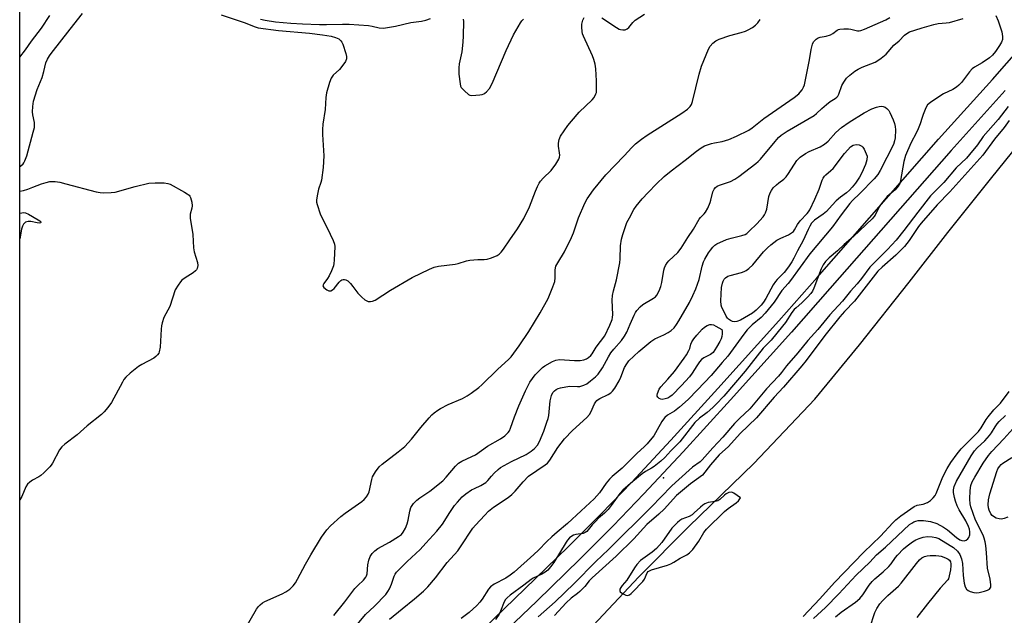
# Model space of a CAD drawing. Units: inches. Extents: x 1177771 to 1183771, y 553457 to 557457.
# Drawn here: x 1177771 to 1178131, y 554230 to 554448 of the extents above; entities that cross this region are included whole.
import ezdxf

# ---------------------------------------------------------------- set-up
doc = ezdxf.new("R2010")
doc.units = ezdxf.units.IN
doc.header["$MEASUREMENT"] = 0
for name, color, linetype in [('ELEV-Spot Elevation', 7, 'Continuous'), ('HYDRO-Single Line Stream', 4, 'Continuous'), ('NTRL-Trees', 3, 'Continuous'), ('TRANS-Non Street Sidewalk', 7, 'Continuous'), ('Undefined', 1, 'Continuous')]:
    doc.layers.add(name, color=color, linetype=linetype)

msp = doc.modelspace()

# ---------------------------------------------------------------- linework, layer by layer
at = {"layer": 'ELEV-Spot Elevation'}
msp.add_point((1178006.49, 554280.63, 209.44), dxfattribs=at)
at = {"layer": 'HYDRO-Single Line Stream'}
msp.add_lwpolyline([(1177868.94, 554121.37), (1177892.01, 554142.3), (1177909.63, 554155.17), (1177923.46, 554169.02), (1177941.46, 554186.17), (1177962.87, 554207.93), (1177978.89, 554224.73), (1177997.35, 554244.46), (1178015.75, 554262.82), (1178039.43, 554285.88), (1178061.75, 554309.42), (1178078.1, 554329.41), (1178096.32, 554352.25), (1178110.48, 554370.43), (1178126.55, 554390.62), (1178141.37, 554409.03), (1178159.99, 554430.17), (1178177.01, 554451.23), (1178180.65, 554456.52)], dxfattribs=at)
at = {"layer": 'NTRL-Trees'}
msp.add_polyline3d([(1179808.02, 554767.66, 0), (1179735.43, 554730.33, 0), (1179691.88, 554718.92, 0), (1179671.14, 554689.89, 0), (1179621.36, 554668.11, 0), (1179542.54, 554671.19, 0), (1179468.92, 554685.74, 0), (1179312.78, 554767.53, 0), (1179283.46, 554762.34, 0), (1179241.55, 554715.28, 0), (1179282.54, 554508.3, 0), (1179181.44, 554325.08, 0), (1178269.12, 553720.5, 0), (1178140.92, 553545.31, 0), (1178080.34, 553457.7, 0), (1177770.95, 553457.74, 0), (1177771.02, 554826.93, 0), (1177804.61, 554868.54, 0), (1177954.23, 555148.48, 0), (1177979.79, 555215.4, 0), (1178071.22, 555454.8, 0), (1178214.06, 555921.51, 0), (1178327.86, 556129.23, 0)], dxfattribs=at)
at = {"layer": 'TRANS-Non Street Sidewalk'}
for points in [[(1177936.94, 554221.93), (1177955.77, 554240.01), (1177971.58, 554255.42), (1177983.68, 554267.47), (1177994.75, 554279.02), (1178009.06, 554294.43), (1178026.31, 554313.38), (1178048.58, 554338.16), (1178062.66, 554354.07), (1178107.02, 554404.6), (1178126.76, 554426.53), (1178137.31, 554438.42)], [(1178131.37, 554422.41), (1178111.64, 554400.5), (1178067.29, 554349.98), (1178053.19, 554334.05), (1178030.89, 554309.24), (1178013.61, 554290.25), (1177999.24, 554274.78), (1177988.08, 554263.14), (1177975.92, 554251.02), (1177960.06, 554235.57), (1177941.2, 554217.46)]]:
    msp.add_lwpolyline(points, dxfattribs=at)
at = {"layer": 'Undefined'}
for points, elevation in [([(1177771, 554394.49), (1177771.3, 554394.72), (1177772.24, 554395.61), (1177772.52, 554396.01), (1177772.88, 554396.75), (1177773.5, 554398.6), (1177775.9, 554407.2), (1177776.32, 554408.94), (1177776.39, 554409.74), (1177776.35, 554410.77), (1177775.76, 554413.53), (1177775.62, 554414.64), (1177775.74, 554416.63), (1177776.02, 554418.6), (1177777.39, 554422.88), (1177779.11, 554427.24), (1177779.8, 554429.48), (1177780.56, 554432.55), (1177781.11, 554433.89), (1177781.84, 554435.17), (1177782.46, 554436.06), (1177789.36, 554444.97), (1177793.94, 554450.59)], 204), ([(1177771, 554434.65), (1177773.08, 554437.39), (1177775.28, 554440.5), (1177778.9, 554445.23), (1177782.02, 554449.9)], 202), ([(1177844.67, 554450.14), (1177853.05, 554447.3), (1177857.1, 554445.78), (1177858.16, 554445.46), (1177865.57, 554444.38), (1177876.89, 554443.49), (1177881.7, 554442.86), (1177884.85, 554442.31), (1177886.5, 554441.91), (1177887.64, 554441.36), (1177888.42, 554440.67), (1177888.72, 554440.19), (1177889.08, 554439.39), (1177890.27, 554436.02), (1177890.51, 554434.89), (1177890.46, 554434.06), (1177890.09, 554433.04), (1177888.83, 554431.2), (1177887.9, 554430.15), (1177885.65, 554428.05), (1177884.89, 554427.02), (1177884.28, 554425.43), (1177883.2, 554421.55), (1177882.97, 554419.86), (1177882.63, 554415.47), (1177881.86, 554410.08), (1177881.69, 554408.13), (1177881.72, 554406.39), (1177882.19, 554398.57), (1177881.93, 554394.31), (1177881.37, 554389.6), (1177881.15, 554388.75), (1177880.21, 554386.29), (1177879.85, 554384.54), (1177879.56, 554382.48), (1177879.55, 554381.61), (1177879.7, 554380.78), (1177880.87, 554377.27), (1177881.33, 554376.2), (1177883.35, 554372.23), (1177885.57, 554367.52), (1177886.08, 554366.19), (1177886.22, 554365.34), (1177886.01, 554360.31), (1177885.88, 554359.14), (1177885.68, 554358.3), (1177884.95, 554356.42), (1177884.13, 554354.57), (1177883.55, 554353.61), (1177882.14, 554351.78), (1177881.94, 554351.38), (1177881.88, 554350.98), (1177882.2, 554350.37), (1177883.25, 554349.48), (1177883.99, 554349.16), (1177884.73, 554349.18), (1177885.39, 554349.46), (1177885.94, 554349.94), (1177887.78, 554352.28), (1177888.38, 554352.87), (1177888.83, 554353.13), (1177889.31, 554353.27), (1177889.8, 554353.31), (1177890.27, 554353.22), (1177890.94, 554352.83), (1177891.95, 554351.83), (1177892.85, 554350.73), (1177894.58, 554348.29), (1177896.06, 554346.84), (1177897.18, 554345.89), (1177897.89, 554345.42), (1177898.41, 554345.24), (1177899.22, 554345.17), (1177900.03, 554345.3), (1177900.99, 554345.76), (1177906.6, 554349.34), (1177914.46, 554353.96), (1177920.84, 554357.06), (1177922.59, 554357.81), (1177924.14, 554358.21), (1177930.27, 554358.92), (1177931.38, 554359.19), (1177934.41, 554360.13), (1177935.55, 554360.36), (1177938.5, 554360.63), (1177940.83, 554360.55), (1177941.94, 554360.68), (1177943.56, 554361.21), (1177945.65, 554362.1), (1177946.34, 554362.54), (1177947.1, 554363.25), (1177947.95, 554364.33), (1177950.21, 554367.8), (1177952.97, 554371.78), (1177955.33, 554375.59), (1177957.43, 554379.88), (1177959.56, 554385.56), (1177960.33, 554387.34), (1177960.95, 554388.58), (1177961.44, 554389.28), (1177962.41, 554390.36), (1177965.29, 554393.12), (1177967.01, 554395.54), (1177968.1, 554397.3), (1177968.39, 554398.07), (1177968.49, 554398.84), (1177968.43, 554399.7), (1177968.04, 554402.03), (1177968, 554403.17), (1177968.26, 554404.5), (1177968.81, 554405.78), (1177971.49, 554409.65), (1177972.73, 554411.28), (1177975.62, 554414.5), (1177980.38, 554419.03), (1177981.09, 554419.95), (1177981.74, 554421.21), (1177981.88, 554421.75), (1177981.96, 554422.58), (1177981.94, 554426), (1177981.64, 554430.37), (1177981.41, 554432.09), (1177980.94, 554433.76), (1177980.44, 554435.12), (1177977.12, 554442.38), (1177976.86, 554443.22), (1177976.69, 554444.1), (1177976.52, 554445.59), (1177976.55, 554446.77), (1177976.91, 554448.16), (1177977.38, 554449.2)], 204), ([(1178127.98, 554449.86), (1178128.8, 554448), (1178130.15, 554443.9), (1178130.46, 554442.25), (1178130.42, 554441.17), (1178130.1, 554440.19), (1178129.37, 554438.92), (1178127.92, 554436.68), (1178126.82, 554435.36), (1178125.72, 554434.42), (1178122.99, 554432.62), (1178120.22, 554431.02), (1178119.3, 554430.34), (1178118.35, 554429.29), (1178115.42, 554425.45), (1178114.45, 554424.45), (1178113.62, 554423.74), (1178112.28, 554422.85), (1178108.87, 554421.23), (1178107.85, 554420.65), (1178104.13, 554418.13), (1178103.04, 554417.16), (1178102.44, 554416.18), (1178101.38, 554413.73), (1178101, 554412.64), (1178100.35, 554410.26), (1178099.64, 554408.4), (1178099.02, 554407.11), (1178096.84, 554403.13), (1178094.96, 554398.71), (1178094.35, 554396.53), (1178093.16, 554389.5), (1178092.82, 554388.45), (1178092.28, 554387.47), (1178091.14, 554386.16), (1178088.27, 554383.62), (1178086.13, 554381.13), (1178085.3, 554379.93), (1178083.82, 554376.89), (1178083.35, 554376.18), (1178082.79, 554375.54), (1178075.9, 554369.02), (1178072.5, 554366.05), (1178070.04, 554363.73), (1178067.07, 554361.24), (1178065.71, 554359.84), (1178064.88, 554358.67), (1178064.04, 554357.14), (1178061.41, 554350.06), (1178060.92, 554349.04), (1178060.32, 554348.1), (1178059.16, 554346.79), (1178057.08, 554344.72), (1178054.94, 554342.96), (1178054.24, 554342.27), (1178053.41, 554341.18), (1178051.05, 554337.56), (1178050.01, 554336.15), (1178045.8, 554331.13), (1178042.94, 554328.19), (1178036.34, 554319.67), (1178032.72, 554315.59), (1178028.47, 554310.52), (1178025.68, 554307.6), (1178024.44, 554306.38), (1178022.46, 554304.61), (1178019.61, 554302.53), (1178017.93, 554300.88), (1178012.38, 554293.88), (1178009.17, 554290.6), (1178006.96, 554288.09), (1178005.47, 554286.78), (1178003.01, 554284.83), (1178002.05, 554284.23), (1177999.8, 554283.03), (1177998.6, 554282.19), (1177995.16, 554279.35), (1177991.61, 554276.19), (1177990.51, 554274.96), (1177987.32, 554270.53), (1177986.23, 554269.15), (1177984.88, 554267.78), (1177982.66, 554265.86), (1177981.65, 554264.87), (1177980.32, 554263.42), (1177978.92, 554261.65), (1177978.35, 554261.05), (1177977.72, 554260.62), (1177976.99, 554260.34), (1177974.39, 554259.96), (1177973.56, 554259.74), (1177972.89, 554259.38), (1177972.04, 554258.67), (1177971.29, 554257.84), (1177970.78, 554257.11), (1177966.32, 554249.72), (1177965.06, 554248.06), (1177964.08, 554246.94), (1177963.17, 554246.19), (1177961.92, 554245.39), (1177958.75, 554243.91), (1177958.01, 554243.49), (1177955.4, 554241.42), (1177950.34, 554237.74), (1177949.21, 554236.81), (1177948.67, 554236.19), (1177948.15, 554235.35), (1177946.82, 554231.83), (1177946.31, 554230.79), (1177945.03, 554228.83)], 210), ([(1177983.84, 554449.04), (1177989.19, 554445.51), (1177990.19, 554444.94), (1177990.71, 554444.75), (1177991.54, 554444.65), (1177992.38, 554444.73), (1177993.14, 554444.99), (1177993.75, 554445.51), (1177995.17, 554447.3), (1177996.06, 554448.21), (1177999.43, 554450.46)], 204), ([(1177859.05, 554448.53), (1177860.75, 554448.2), (1177864.51, 554447.64), (1177870.15, 554447.15), (1177874.42, 554446.87), (1177880.66, 554446.64), (1177883.2, 554446.63), (1177888.98, 554446.79), (1177891.49, 554446.7), (1177898.49, 554446.29), (1177899.93, 554446.04), (1177902.39, 554445.41), (1177903.97, 554445.32), (1177908.46, 554445.96), (1177914.01, 554447.33), (1177917.89, 554447.89), (1177919.47, 554448.21), (1177921.17, 554448.77)], 202), ([(1177892.21, 554224.34), (1177897.46, 554230.6), (1177900.75, 554233.72), (1177904.86, 554237.93), (1177905.65, 554239.02), (1177906.17, 554240), (1177906.94, 554241.81), (1177907.96, 554244.7), (1177908.31, 554245.42), (1177908.78, 554246.1), (1177909.94, 554247.36), (1177912.62, 554250.03), (1177917.39, 554254.45), (1177919.56, 554256.72), (1177923.56, 554261.15), (1177925.58, 554263.78), (1177928.25, 554267.97), (1177930.01, 554270.5), (1177931.07, 554271.82), (1177932.77, 554273.7), (1177934.08, 554274.8), (1177936.22, 554276.24), (1177937.25, 554276.79), (1177939.67, 554277.86), (1177941.39, 554278.96), (1177942.23, 554279.76), (1177943.54, 554281.35), (1177944.49, 554282.38), (1177945.9, 554283.75), (1177946.78, 554284.44), (1177950.82, 554286.66), (1177956.18, 554289.25), (1177958.03, 554290.39), (1177959.28, 554291.4), (1177960.3, 554292.59), (1177961.11, 554294.04), (1177962.62, 554297.74), (1177963.81, 554301.03), (1177964.24, 554302.44), (1177964.47, 554303.53), (1177965.02, 554308.84), (1177965.51, 554310.83), (1177966, 554311.86), (1177966.55, 554312.51), (1177967.21, 554313.06), (1177967.95, 554313.42), (1177968.76, 554313.64), (1177970.7, 554314.03), (1177972.11, 554314.21), (1177975.03, 554314.12), (1177975.87, 554314.17), (1177977.29, 554314.55), (1177978.33, 554315.09), (1177979.74, 554316.13), (1177981.58, 554317.6), (1177982.57, 554318.63), (1177984.12, 554321), (1177986.3, 554324.96), (1177987.2, 554326.42), (1177988.29, 554327.83), (1177991.08, 554330.94), (1177992.15, 554332.49), (1177992.97, 554334.01), (1177994.19, 554336.94), (1177995.7, 554340.19), (1177996.24, 554341.24), (1177996.72, 554341.97), (1177997.86, 554343.25), (1177998.93, 554344.19), (1178002.78, 554346.45), (1178003.45, 554346.94), (1178003.98, 554347.57), (1178004.79, 554349.09), (1178005.44, 554350.71), (1178005.77, 554352.13), (1178006.58, 554356.75), (1178006.8, 554357.59), (1178007.13, 554358.4), (1178007.73, 554359.33), (1178008.44, 554360.16), (1178011.65, 554363.22), (1178012.93, 554364.69), (1178015.37, 554368.6), (1178017.38, 554371.65), (1178019.47, 554375.34), (1178019.95, 554375.96), (1178021.31, 554377.31), (1178021.84, 554377.94), (1178022.62, 554379.43), (1178023.5, 554381.51), (1178023.76, 554382.32), (1178024.43, 554385.34), (1178024.92, 554386.31), (1178025.42, 554386.92), (1178026.12, 554387.42), (1178026.9, 554387.81), (1178030.88, 554389.15), (1178032.58, 554389.96), (1178033.99, 554390.93), (1178040.16, 554395.71), (1178041.06, 554396.49), (1178041.89, 554397.33), (1178047.23, 554403.8), (1178048.51, 554405.2), (1178049.49, 554406.09), (1178051.64, 554407.54), (1178061.48, 554413.36), (1178062.38, 554414.07), (1178064.31, 554415.92), (1178066.05, 554417.4), (1178067.43, 554418.43), (1178069.28, 554419.58), (1178069.87, 554420.07), (1178070.19, 554420.45), (1178070.58, 554421.13), (1178071.72, 554424.29), (1178072.34, 554425.55), (1178073.31, 554426.94), (1178074.57, 554428.13), (1178076.38, 554429.59), (1178077.59, 554430.33), (1178079.11, 554431.06), (1178083.86, 554432.87), (1178084.86, 554433.42), (1178086.05, 554434.25), (1178087.84, 554435.73), (1178090.74, 554439.1), (1178092.62, 554440.7), (1178094.58, 554442.7), (1178095.42, 554443.38), (1178096.42, 554443.89), (1178098.33, 554444.56), (1178101.09, 554445.45), (1178105.25, 554446.62), (1178106.93, 554446.98), (1178109.85, 554447.18), (1178111, 554447.35), (1178116.03, 554448.86)], 210), ([(1177933.12, 554448.57), (1177933.23, 554447.76), (1177933.2, 554442.53), (1177933.02, 554440.14), (1177932.62, 554436.57), (1177931.73, 554432.19), (1177931.54, 554430.74), (1177931.62, 554428.5), (1177932.03, 554424.89), (1177932.24, 554424.07), (1177932.48, 554423.58), (1177933.59, 554422.3), (1177935.09, 554421.01), (1177935.57, 554420.77), (1177936.38, 554420.64), (1177939.28, 554420.87), (1177940.13, 554421.03), (1177940.66, 554421.21), (1177941.11, 554421.48), (1177941.73, 554421.99), (1177942.82, 554423.22), (1177943.74, 554425.03), (1177948.89, 554437.12), (1177951.58, 554442.8), (1177952.39, 554444.34), (1177954.13, 554447.29), (1177954.62, 554447.97), (1177955.21, 554448.52)], 202), ([(1177906.26, 554228.9), (1177910.82, 554232.7), (1177915.39, 554236.38), (1177918.68, 554239.25), (1177920.21, 554240.81), (1177923.01, 554244.03), (1177927.33, 554249.73), (1177931.24, 554253.96), (1177932.24, 554255.39), (1177936.68, 554262.26), (1177937.62, 554263.38), (1177941.03, 554267.04), (1177942.47, 554268.47), (1177944.2, 554269.93), (1177949.56, 554273.44), (1177950.97, 554274.55), (1177952.23, 554275.81), (1177955.06, 554279.25), (1177957.09, 554281.26), (1177960.1, 554283.41), (1177963.2, 554285.41), (1177964, 554286.08), (1177964.82, 554287.11), (1177967.82, 554291.73), (1177970.24, 554294.94), (1177973.16, 554298), (1177978.34, 554302.77), (1177979.33, 554303.81), (1177979.91, 554304.76), (1177981.22, 554307.74), (1177981.67, 554308.49), (1177982.05, 554308.94), (1177982.48, 554309.33), (1177983.13, 554309.76), (1177986.25, 554311.18), (1177987.19, 554311.81), (1177987.82, 554312.37), (1177988.68, 554313.56), (1177990.18, 554316.16), (1177990.82, 554317.5), (1177992.21, 554321.01), (1177992.99, 554322.45), (1177993.77, 554323.5), (1177997.41, 554326.91), (1178001.84, 554330.6), (1178003.29, 554331.51), (1178006.59, 554333.02), (1178008.09, 554333.82), (1178009.28, 554334.61), (1178010.3, 554335.63), (1178011.15, 554336.76), (1178012.05, 554338.19), (1178015.88, 554344.89), (1178017.21, 554347.44), (1178018.21, 554349.91), (1178019.44, 554353.27), (1178020.6, 554358.22), (1178021.09, 554359.74), (1178021.57, 554360.75), (1178022.92, 554363.07), (1178023.57, 554364.07), (1178024.46, 554365.1), (1178025.25, 554365.84), (1178025.96, 554366.32), (1178029.46, 554367.96), (1178031.17, 554368.47), (1178035.09, 554369.33), (1178036.26, 554369.79), (1178036.89, 554370.17), (1178037.81, 554370.92), (1178040.62, 554373.6), (1178042.91, 554376.23), (1178043.42, 554376.93), (1178043.8, 554377.63), (1178044.2, 554378.98), (1178045, 554383.68), (1178045.41, 554384.95), (1178045.88, 554385.9), (1178046.57, 554386.78), (1178047.78, 554387.99), (1178048.63, 554388.71), (1178050.47, 554390.05), (1178051.3, 554390.87), (1178052.17, 554392.07), (1178055.23, 554396.8), (1178055.78, 554397.47), (1178056.44, 554398.05), (1178058.39, 554399.4), (1178059.66, 554400.17), (1178063.68, 554401.89), (1178065.37, 554402.81), (1178066.64, 554403.89), (1178069.44, 554407.04), (1178071.52, 554408.91), (1178074.38, 554410.9), (1178079.87, 554414.29), (1178082.66, 554415.7), (1178084.29, 554416.37), (1178085.3, 554416.64), (1178086.06, 554416.73), (1178086.83, 554416.63), (1178087.55, 554416.36), (1178088.17, 554415.92), (1178088.82, 554415.14), (1178089.25, 554414.42), (1178090.44, 554411.76), (1178090.94, 554410.4), (1178091.19, 554409.24), (1178091.32, 554408.06), (1178091.14, 554405.15), (1178090.95, 554404.04), (1178090.61, 554402.71), (1178085.72, 554393.15), (1178084.82, 554391.69), (1178083.5, 554390.11), (1178078.25, 554384.74), (1178075.55, 554382.2), (1178074.63, 554381.16), (1178071.37, 554376.94), (1178068.29, 554372.53), (1178059.9, 554362.69), (1178052.89, 554352.89), (1178052.08, 554351.86), (1178049.72, 554349.2), (1178046.87, 554345.01), (1178043.66, 554340.91), (1178042.19, 554339.36), (1178038.83, 554336.67), (1178037.07, 554334.87), (1178035.84, 554333.31), (1178030, 554325.17), (1178027.91, 554322.91), (1178023.86, 554318.15), (1178018.91, 554312.9), (1178015.42, 554309.34), (1178012.3, 554306.49), (1178010.49, 554305.09), (1178007.92, 554303.64), (1178006.9, 554302.75), (1178006.38, 554302.13), (1178005.79, 554301.25), (1178004.17, 554298.26), (1178002.88, 554296.09), (1178002.2, 554295.15), (1178000.5, 554293.13), (1177999.54, 554292.16), (1177996.68, 554289.55), (1177991.33, 554284.23), (1177987.68, 554281.18), (1177986.68, 554280.25), (1177985.44, 554278.78), (1177982.98, 554275.14), (1177981.12, 554272.95), (1177976.28, 554268.59), (1177971.36, 554263.98), (1177967.53, 554260.85), (1177965.59, 554259.12), (1177963.74, 554257.37), (1177960.71, 554254.26), (1177959.05, 554252.66), (1177951.75, 554246.16), (1177950.4, 554245.05), (1177948.75, 554243.98), (1177944.49, 554241.71), (1177943.18, 554240.78), (1177942.46, 554239.91), (1177940.07, 554236.3), (1177939.23, 554235.2), (1177938.11, 554233.95), (1177935.33, 554231.36), (1177932.37, 554229.22)], 212), ([(1178132.91, 554411.54), (1178131, 554408.95), (1178127.53, 554404.64), (1178123.24, 554398.84), (1178111.21, 554385.39), (1178106.55, 554380.65), (1178100.67, 554373.89), (1178099.73, 554372.65), (1178096.27, 554367.55), (1178094.55, 554365.39), (1178091.36, 554362.21), (1178086.41, 554357.85), (1178084.85, 554356.29), (1178076.29, 554345.41), (1178072.6, 554341.59), (1178070.92, 554339.62), (1178065.49, 554332.75), (1178058.62, 554323.65), (1178057.02, 554321.66), (1178050.31, 554313.81), (1178046.87, 554310.15), (1178040.49, 554302.61), (1178034.45, 554296.85), (1178030.18, 554292.2), (1178026.76, 554289.1), (1178023.66, 554285.46), (1178020.65, 554281.67), (1178016.31, 554278.53), (1178011.18, 554274.21), (1178006.65, 554269.25), (1178004.67, 554267.38), (1178000.32, 554263.6), (1177995.64, 554258.39), (1177989.17, 554252.01), (1177980.28, 554244.08), (1177979.26, 554242.98), (1177977.6, 554240.89), (1177975.8, 554239.07), (1177974.94, 554238.34), (1177972.62, 554236.64), (1177970.8, 554234.94), (1177966.53, 554230.33)], 206), ([(1178057.48, 554229.98), (1178063.62, 554236.44), (1178068.99, 554242.34), (1178079.71, 554253.42), (1178085.78, 554259.29), (1178090.29, 554264.17), (1178091.47, 554265.34), (1178093.22, 554266.78), (1178098.1, 554270.18), (1178099.16, 554270.64), (1178101.39, 554271.07), (1178102.94, 554271.64), (1178104.11, 554272.33), (1178105.09, 554273.33), (1178105.76, 554274.23), (1178106.15, 554274.96), (1178108.62, 554281.07), (1178110.17, 554284.13), (1178111.5, 554286.34), (1178113.79, 554289.51), (1178115.29, 554291.27), (1178121.66, 554297.59), (1178122.68, 554298.93), (1178124.48, 554302.09), (1178125.13, 554303.04), (1178127.23, 554305.56), (1178129.65, 554308), (1178132.83, 554312.33)], 206), ([(1178061.33, 554229.15), (1178065.72, 554233.22), (1178070.53, 554238.27), (1178076.86, 554245.1), (1178081.91, 554249.87), (1178084.37, 554252.53), (1178087.64, 554255.35), (1178096.46, 554263.54), (1178097.22, 554264.14), (1178097.96, 554264.56), (1178098.75, 554264.86), (1178099.58, 554265.02), (1178100.72, 554265.11), (1178101.57, 554265.08), (1178104.09, 554264.7), (1178106.4, 554263.95), (1178108.89, 554262.62), (1178110.28, 554261.59), (1178113.57, 554258.79), (1178114.81, 554257.98), (1178115.6, 554257.72), (1178116.4, 554257.64), (1178117.1, 554257.86), (1178117.7, 554258.3), (1178118.16, 554258.88), (1178118.46, 554259.84), (1178118.48, 554260.86), (1178118.31, 554261.85), (1178117.95, 554262.85), (1178117, 554264.91), (1178114.58, 554268.93), (1178113.86, 554270.49), (1178113.25, 554272.1), (1178112.84, 554273.54), (1178112.51, 554275.28), (1178112.47, 554276.31), (1178112.76, 554277.57), (1178113.59, 554279.41), (1178118.99, 554288.71), (1178120.24, 554290.58), (1178121.17, 554291.63), (1178123.94, 554294.27), (1178125.7, 554296.14), (1178126.39, 554297.12), (1178127.75, 554299.39), (1178128.48, 554300.46), (1178129.19, 554301.27), (1178131.52, 554303.55)], 208), ([(1178132.4, 554266.26), (1178131.03, 554265.76), (1178130.02, 554265.61), (1178129.21, 554265.66), (1178128.16, 554265.9), (1178127.46, 554266.23), (1178126.67, 554266.86), (1178126.18, 554267.56), (1178125.54, 554268.87), (1178125.28, 554269.7), (1178125.15, 554270.74), (1178125.29, 554272.59), (1178125.81, 554274.78), (1178128.33, 554282.96), (1178128.77, 554283.96), (1178129.3, 554284.87), (1178129.94, 554285.58), (1178130.6, 554286.09), (1178133.81, 554288.08)], 212), ([(1178081.91, 554225.74), (1178083.77, 554231.42), (1178084.45, 554232.88), (1178085.55, 554234.55), (1178086.48, 554235.62), (1178088.51, 554237.65), (1178092.38, 554241.05), (1178093.33, 554242.17), (1178098.94, 554249.37), (1178100.1, 554250.64), (1178100.96, 554251.35), (1178101.89, 554251.84), (1178102.89, 554252.17), (1178104.02, 554252.27), (1178106.04, 554252.22), (1178107.2, 554252.14), (1178108.04, 554251.98), (1178109.62, 554251.38), (1178110.59, 554250.85), (1178110.99, 554250.52), (1178111.36, 554249.94), (1178111.54, 554249.24), (1178111.57, 554248.45), (1178111.39, 554247.06), (1178110.64, 554243.68), (1178110.38, 554243.29), (1178107.67, 554240.27), (1178103.02, 554234.54), (1178099.15, 554229.54)], 212)]:
    msp.add_lwpolyline(points, dxfattribs=dict(at, elevation=elevation))
for points, elevation in [([(1178032.48, 554337.73), (1178031.7, 554337.91), (1178030.95, 554338.28), (1178030.25, 554338.76), (1178029.86, 554339.16), (1178029.38, 554339.88), (1178028.44, 554341.72), (1178027.82, 554343.05), (1178027.56, 554343.87), (1178027.45, 554345.45), (1178027.69, 554350.36), (1178027.98, 554351.97), (1178028.27, 554352.72), (1178028.66, 554353.4), (1178029.15, 554353.95), (1178029.99, 554354.47), (1178030.8, 554354.74), (1178034.94, 554355.81), (1178035.98, 554356.18), (1178036.7, 554356.56), (1178037.59, 554357.29), (1178039.05, 554358.71), (1178043.06, 554363.46), (1178044.43, 554364.86), (1178045.68, 554365.98), (1178047.92, 554367.65), (1178049.33, 554368.4), (1178052.13, 554369.6), (1178053.31, 554370.34), (1178053.94, 554370.88), (1178054.38, 554371.43), (1178055.45, 554373.36), (1178056.36, 554374.7), (1178058.99, 554377.42), (1178059.5, 554378.05), (1178059.95, 554378.78), (1178061.83, 554382.65), (1178063.33, 554386.39), (1178064.51, 554389.66), (1178064.86, 554390.41), (1178065.28, 554391.05), (1178065.82, 554391.65), (1178067.58, 554393.12), (1178068.43, 554393.95), (1178072.61, 554399.41), (1178073.81, 554400.76), (1178074.88, 554401.81), (1178075.84, 554402.42), (1178076.88, 554402.7), (1178077.94, 554402.53), (1178078.92, 554402.08), (1178079.31, 554401.73), (1178079.78, 554401.05), (1178080.95, 554398.48), (1178080.78, 554397.11), (1178080.36, 554395.43), (1178078.94, 554392.28), (1178078.14, 554390.75), (1178076.68, 554388.6), (1178075.49, 554387.08), (1178074.49, 554385.99), (1178073.36, 554385.04), (1178071.16, 554383.38), (1178069.62, 554382.05), (1178068.1, 554380.55), (1178066.03, 554378.13), (1178064.88, 554377.21), (1178061.7, 554374.99), (1178060.62, 554373.96), (1178059.92, 554372.86), (1178059.29, 554371.59), (1178057.53, 554367.59), (1178055.41, 554363.78), (1178054.14, 554361.1), (1178053.36, 554359.69), (1178052.18, 554357.95), (1178050.55, 554355.84), (1178047.95, 554353.32), (1178047.34, 554352.59), (1178046.59, 554351.37), (1178043.89, 554346.27), (1178042.99, 554344.93), (1178042.11, 554343.87), (1178040.34, 554342.01), (1178038.97, 554340.95), (1178034.59, 554338.4), (1178033.28, 554337.85)], 214), ([(1178006, 554309.4), (1178005.5, 554309.44), (1178004.85, 554309.71), (1178004.34, 554310.16), (1178004.13, 554310.53), (1178004.1, 554311), (1178004.2, 554311.52), (1178004.85, 554313.09), (1178005.51, 554314.01), (1178008.03, 554316.74), (1178010.51, 554319.66), (1178014.04, 554324.5), (1178014.85, 554325.74), (1178015.71, 554327.3), (1178016.02, 554328.08), (1178016.42, 554329.55), (1178016.81, 554330.46), (1178017.54, 554331.59), (1178018.57, 554332.91), (1178020.53, 554335.05), (1178021.37, 554335.84), (1178022.35, 554336.43), (1178023.42, 554336.8), (1178023.96, 554336.84), (1178024.73, 554336.65), (1178025.53, 554336.26), (1178027.74, 554334.93), (1178027.88, 554334.4), (1178027.91, 554333.45), (1178027.75, 554332.41), (1178027.48, 554331.58), (1178026.99, 554330.54), (1178025.82, 554328.48), (1178024.57, 554326.58), (1178023.65, 554325.81), (1178021.17, 554324.64), (1178020.3, 554323.98), (1178019.58, 554323.13), (1178018.58, 554321.74), (1178016.91, 554319.03), (1178015.93, 554317.7), (1178012.99, 554314.42), (1178009.62, 554310.98), (1178008.75, 554310.28), (1178008.07, 554309.89), (1178007.05, 554309.55)], 214), ([(1178031.13, 554275.43), (1178030.37, 554275.31), (1178029.37, 554274.85), (1178028.7, 554274.34), (1178027.05, 554272.77), (1178026.36, 554272.32), (1178025.31, 554272.02), (1178022.82, 554271.63), (1178021.53, 554271.17), (1178020.81, 554270.71), (1178019.92, 554269.98), (1178017.7, 554267.83), (1178016.86, 554267.11), (1178015.87, 554266.58), (1178013.18, 554265.55), (1178012.36, 554265.04), (1178011.54, 554264.35), (1178009.5, 554262.2), (1178005.8, 554256.98), (1178003.85, 554254.79), (1178002.32, 554253.43), (1177998.03, 554250.37), (1177996.63, 554248.94), (1177995.8, 554247.75), (1177993.05, 554243.27), (1177991.31, 554241.21), (1177990.85, 554240.56), (1177990.51, 554239.9), (1177990.41, 554239.48), (1177990.42, 554239.28), (1177990.62, 554238.92), (1177991.4, 554238.3), (1177992.6, 554237.71), (1177993.32, 554237.64), (1177993.97, 554237.86), (1177994.6, 554238.29), (1177995.25, 554238.9), (1177998.9, 554242.74), (1177999.5, 554243.64), (1178000.4, 554245.89), (1178000.86, 554246.43), (1178001.31, 554246.7), (1178002.09, 554247.01), (1178007.86, 554248.75), (1178009.17, 554249.23), (1178010.2, 554249.79), (1178012.5, 554251.27), (1178015, 554252.5), (1178015.98, 554253.21), (1178017.11, 554254.5), (1178019.35, 554257.52), (1178021.21, 554260.67), (1178022.21, 554261.92), (1178028.69, 554268.31), (1178030.07, 554269.41), (1178033, 554271.51), (1178033.81, 554272.29), (1178034.63, 554273.31), (1178032.15, 554275.05), (1178031.64, 554275.3)], 204)]:
    msp.add_lwpolyline(points, close=True, dxfattribs=dict(at, elevation=elevation))
for points in [[(1177852.91, 554224.6, 206), (1177857.61, 554232.58, 206), (1177858.28, 554233.56, 206), (1177858.89, 554234.2, 206), (1177859.8, 554234.93, 206), (1177860.55, 554235.36, 206), (1177866.91, 554238.23, 206), (1177868.32, 554238.94, 206), (1177869.7, 554239.93, 206), (1177870.94, 554241.12, 206), (1177871.77, 554242.29, 206), (1177872.53, 554243.53, 206), (1177875.45, 554249.09, 206), (1177877.4, 554252.44, 206), (1177881.35, 554258.95, 206), (1177883.27, 554261.59, 206), (1177884.69, 554263.08, 206), (1177888.37, 554266.5, 206), (1177890.04, 554267.77, 206), (1177896.14, 554271.96, 206), (1177896.99, 554272.7, 206), (1177897.85, 554273.78, 206), (1177898.44, 554274.71, 206), (1177898.76, 554275.5, 206), (1177899.73, 554280.04, 206), (1177900.05, 554281.1, 206), (1177901.03, 554282.85, 206), (1177902.4, 554284.71, 206), (1177903.52, 554285.68, 206), (1177909.4, 554290.14, 206), (1177911.85, 554292.21, 206), (1177914.28, 554294.82, 206), (1177917.73, 554299.16, 206), (1177920.7, 554302.65, 206), (1177921.67, 554303.7, 206), (1177922.52, 554304.46, 206), (1177923.87, 554305.51, 206), (1177924.84, 554306.09, 206), (1177927.67, 554307.47, 206), (1177932.86, 554309.72, 206), (1177934.62, 554310.67, 206), (1177936.06, 554311.63, 206), (1177938.85, 554313.74, 206), (1177939.95, 554314.67, 206), (1177945.89, 554320.49, 206), (1177949.7, 554324.04, 206), (1177950.67, 554325.02, 206), (1177951.68, 554326.26, 206), (1177953.66, 554329.03, 206), (1177957.17, 554334.28, 206), (1177961.31, 554341.05, 206), (1177964.19, 554346.36, 206), (1177965.97, 554350.63, 206), (1177966.63, 554352.54, 206), (1177966.83, 554353.92, 206), (1177966.76, 554356.81, 206), (1177967.09, 554358.17, 206), (1177967.77, 554359.44, 206), (1177970.25, 554363.37, 206), (1177972.83, 554368.71, 206), (1177973.5, 554370.34, 206), (1177975.32, 554375.85, 206), (1177977.64, 554381.25, 206), (1177978.51, 554382.77, 206), (1177980.81, 554386.15, 206), (1177985.3, 554391.56, 206), (1177992.04, 554398.59, 206), (1177994.83, 554401.66, 206), (1177996.16, 554402.89, 206), (1177998.37, 554404.62, 206), (1178000.51, 554406.11, 206), (1178013.18, 554414.12, 206), (1178015.24, 554415.62, 206), (1178016.2, 554416.55, 206), (1178016.69, 554417.4, 206), (1178017.06, 554418.49, 206), (1178019.53, 554428.43, 206), (1178020.39, 554431.33, 206), (1178022.92, 554437.64, 206), (1178023.48, 554438.65, 206), (1178024.43, 554439.76, 206), (1178025.55, 554440.69, 206), (1178026.83, 554441.28, 206), (1178030.64, 554442.56, 206), (1178034.79, 554443.66, 206), (1178036.4, 554444.2, 206), (1178037.44, 554444.65, 206), (1178038.95, 554445.55, 206), (1178040.11, 554446.42, 206), (1178040.9, 554447.27, 206), (1178041.76, 554448.43, 206)], [(1177885.9, 554230.27, 208), (1177889.88, 554235.27, 208), (1177893.54, 554240.17, 208), (1177894.57, 554241.23, 208), (1177896.74, 554243.21, 208), (1177897.61, 554244.31, 208), (1177897.83, 554244.77, 208), (1177898.02, 554245.49, 208), (1177898.27, 554248.87, 208), (1177898.6, 554250.55, 208), (1177899.14, 554251.88, 208), (1177899.93, 554252.99, 208), (1177900.88, 554253.94, 208), (1177902, 554254.76, 208), (1177906.26, 554257.14, 208), (1177909.56, 554259.19, 208), (1177910.56, 554259.98, 208), (1177911.23, 554260.76, 208), (1177912.08, 554262.23, 208), (1177912.66, 554263.82, 208), (1177913.04, 554265.19, 208), (1177913.68, 554268.45, 208), (1177914.07, 554269.86, 208), (1177914.45, 554270.61, 208), (1177914.98, 554271.26, 208), (1177916.22, 554272.46, 208), (1177917.32, 554273.4, 208), (1177920.94, 554275.8, 208), (1177925.74, 554279.59, 208), (1177926.97, 554280.87, 208), (1177930.38, 554285.01, 208), (1177931.42, 554286.02, 208), (1177932.67, 554286.75, 208), (1177936.36, 554288.48, 208), (1177937.62, 554289.16, 208), (1177942.03, 554292.24, 208), (1177946.8, 554294.9, 208), (1177948.38, 554296.11, 208), (1177949.62, 554297.26, 208), (1177950.08, 554297.9, 208), (1177950.52, 554298.81, 208), (1177951.89, 554303.02, 208), (1177953.55, 554307.05, 208), (1177955.94, 554312.53, 208), (1177957.59, 554315.64, 208), (1177958.46, 554317.09, 208), (1177959.46, 554318.35, 208), (1177961.09, 554320.02, 208), (1177962.14, 554321.03, 208), (1177963.06, 554321.72, 208), (1177965.81, 554323.26, 208), (1177967.11, 554323.81, 208), (1177968.4, 554323.99, 208), (1177973.9, 554323.63, 208), (1177975.89, 554323.65, 208), (1177977.24, 554323.93, 208), (1177978.28, 554324.27, 208), (1177978.99, 554324.69, 208), (1177979.82, 554325.44, 208), (1177980.34, 554326.11, 208), (1177981.83, 554328.46, 208), (1177984.92, 554332.62, 208), (1177986.81, 554336.53, 208), (1177987.63, 554338.58, 208), (1177987.79, 554339.36, 208), (1177987.88, 554340.52, 208), (1177987.69, 554345.7, 208), (1177987.81, 554347.41, 208), (1177988.14, 554349.08, 208), (1177989.19, 554353.1, 208), (1177990.46, 554359.37, 208), (1177990.61, 554360.85, 208), (1177990.75, 554365.61, 208), (1177991.07, 554368.06, 208), (1177991.54, 554369.72, 208), (1177993.07, 554374.09, 208), (1177993.95, 554375.9, 208), (1177995.64, 554378.91, 208), (1177996.46, 554380.08, 208), (1177998.59, 554382.79, 208), (1178000.77, 554385.17, 208), (1178003.91, 554388.31, 208), (1178006.72, 554390.98, 208), (1178009.24, 554393.1, 208), (1178014.32, 554396.93, 208), (1178018.46, 554400.3, 208), (1178020.16, 554401.51, 208), (1178021.48, 554402.16, 208), (1178024.01, 554403.02, 208), (1178025.14, 554403.31, 208), (1178027.91, 554403.79, 208), (1178030.28, 554404.55, 208), (1178033.19, 554405.79, 208), (1178037.64, 554408, 208), (1178038.83, 554408.79, 208), (1178043.1, 554412.2, 208), (1178054.17, 554419.95, 208), (1178055.89, 554421.29, 208), (1178056.46, 554421.84, 208), (1178057.15, 554422.74, 208), (1178057.69, 554423.72, 208), (1178057.98, 554424.54, 208), (1178059.79, 554433.63, 208), (1178060.44, 554437.44, 208), (1178060.94, 554439.46, 208), (1178061.29, 554440.25, 208), (1178061.63, 554440.7, 208), (1178062.25, 554441.29, 208), (1178062.96, 554441.76, 208), (1178063.72, 554442.02, 208), (1178065.89, 554442.36, 208), (1178067.47, 554442.82, 208), (1178068.42, 554443.34, 208), (1178069.93, 554444.57, 208), (1178070.44, 554444.8, 208), (1178070.97, 554444.94, 208), (1178072.36, 554445.05, 208), (1178074.07, 554445.04, 208), (1178074.91, 554444.92, 208), (1178077.38, 554444.32, 208), (1178078.06, 554444.32, 208), (1178078.62, 554444.43, 208), (1178079.99, 554444.96, 208), (1178087.74, 554448.35, 208), (1178089.21, 554449.2, 208)], [(1178132.5, 554416.55, 208), (1178128.79, 554411.8, 208), (1178123.4, 554405.62, 208), (1178121.28, 554402.6, 208), (1178118.4, 554398.98, 208), (1178117.23, 554397.72, 208), (1178113.51, 554394.1, 208), (1178108.95, 554388.76, 208), (1178106, 554385.89, 208), (1178104.13, 554383.85, 208), (1178099.41, 554377.89, 208), (1178094.38, 554371.22, 208), (1178091.58, 554367.73, 208), (1178088.32, 554364.25, 208), (1178081.88, 554357.84, 208), (1178078.86, 554353.66, 208), (1178077.32, 554351.68, 208), (1178074.84, 554348.96, 208), (1178071.93, 554345.34, 208), (1178067.32, 554340.4, 208), (1178062.89, 554334.92, 208), (1178059.25, 554330.97, 208), (1178055.61, 554326.49, 208), (1178051.38, 554321.63, 208), (1178049.6, 554319.25, 208), (1178048.49, 554317.9, 208), (1178044.13, 554313.24, 208), (1178037.98, 554305.9, 208), (1178034.17, 554302.38, 208), (1178032.35, 554300.58, 208), (1178028.09, 554295.62, 208), (1178024.46, 554291.68, 208), (1178020.61, 554287.22, 208), (1178019.83, 554286.53, 208), (1178017.06, 554284.54, 208), (1178015.76, 554283.49, 208), (1178009.51, 554277.77, 208), (1178005.51, 554273.55, 208), (1178002.2, 554270.22, 208), (1177986.28, 554254.45, 208), (1177981.72, 554250.08, 208), (1177973.7, 554242.06, 208), (1177966.8, 554235.34, 208), (1177960.59, 554229.81, 208)], [(1177771, 554385.6, 206), (1177772.3, 554385.89, 206), (1177773.92, 554386.37, 206), (1177775.79, 554387.04, 206), (1177778.98, 554388.33, 206), (1177780.61, 554388.81, 206), (1177782.02, 554389.11, 206), (1177782.88, 554389.21, 206), (1177783.97, 554389.14, 206), (1177785.62, 554388.88, 206), (1177787.88, 554388.36, 206), (1177798.88, 554385.38, 206), (1177800.32, 554385.07, 206), (1177801.47, 554384.96, 206), (1177804.39, 554385.09, 206), (1177805.83, 554385.28, 206), (1177813.16, 554387.32, 206), (1177818.21, 554388.52, 206), (1177820.52, 554388.71, 206), (1177823.75, 554388.7, 206), (1177825.12, 554388.47, 206), (1177825.93, 554388.18, 206), (1177831.19, 554385.29, 206), (1177832.21, 554384.68, 206), (1177832.88, 554384.15, 206), (1177833.21, 554383.73, 206), (1177833.43, 554383.25, 206), (1177833.87, 554381.64, 206), (1177834.02, 554380.27, 206), (1177833.89, 554379.42, 206), (1177833.34, 554377.15, 206), (1177833.32, 554375.73, 206), (1177834.23, 554369.8, 206), (1177834.47, 554364.88, 206), (1177834.74, 554363.44, 206), (1177835.97, 554359.45, 206), (1177836.13, 554358.35, 206), (1177835.86, 554357.33, 206), (1177835.6, 554356.87, 206), (1177835.26, 554356.45, 206), (1177834.37, 554355.75, 206), (1177831.42, 554353.88, 206), (1177830.29, 554353.01, 206), (1177829.72, 554352.38, 206), (1177828.88, 554351.23, 206), (1177827.86, 554349.51, 206), (1177825.81, 554343.36, 206), (1177825.19, 554342.05, 206), (1177823.71, 554339.34, 206), (1177823.08, 554337.44, 206), (1177822.81, 554336.31, 206), (1177822.66, 554335.16, 206), (1177822.34, 554328.47, 206), (1177821.99, 554326.86, 206), (1177821.79, 554326.36, 206), (1177821.34, 554325.66, 206), (1177820.76, 554325.04, 206), (1177820.07, 554324.52, 206), (1177815.64, 554322.16, 206), (1177814.39, 554321.39, 206), (1177811.37, 554318.94, 206), (1177809.81, 554317.55, 206), (1177809.09, 554316.68, 206), (1177808.49, 554315.73, 206), (1177804.49, 554308.3, 206), (1177803.15, 554306.4, 206), (1177801.89, 554304.81, 206), (1177800.83, 554303.82, 206), (1177795.64, 554299.67, 206), (1177791.97, 554296.48, 206), (1177787.47, 554292.98, 206), (1177786.33, 554292.02, 206), (1177785.47, 554290.91, 206), (1177782.94, 554286.05, 206), (1177782.48, 554285.33, 206), (1177781.91, 554284.65, 206), (1177779.77, 554282.56, 206), (1177778.65, 554281.58, 206), (1177777.91, 554281.1, 206), (1177775.58, 554279.84, 206), (1177774.65, 554279.15, 206), (1177773.83, 554278.37, 206), (1177773.24, 554277.44, 206), (1177771.7, 554273.82, 206), (1177770.99, 554272.58, 206)], [(1177771, 554377.55, 208), (1177771.69, 554377.72, 208), (1177772.41, 554377.78, 208), (1177773.07, 554377.67, 208), (1177774.13, 554377.21, 208), (1177777.76, 554375.15, 208), (1177778.37, 554374.76, 208), (1177778.69, 554374.39, 208), (1177778.68, 554374.16, 208), (1177778.59, 554374.04, 208), (1177778.03, 554373.88, 208), (1177777.28, 554373.98, 208), (1177775.05, 554374.47, 208), (1177773.99, 554374.48, 208), (1177773.04, 554374.22, 208), (1177772.65, 554373.93, 208), (1177772.34, 554373.52, 208), (1177771.98, 554372.79, 208), (1177771.66, 554371.68, 208), (1177770.99, 554368.14, 208)], [(1178069.34, 554229.83, 210), (1178071.44, 554231.56, 210), (1178076.62, 554235.18, 210), (1178078.23, 554236.54, 210), (1178079.38, 554237.9, 210), (1178081.69, 554241.4, 210), (1178082.75, 554242.75, 210), (1178083.79, 554243.73, 210), (1178086.74, 554246.23, 210), (1178088.81, 554248.18, 210), (1178089.67, 554249.18, 210), (1178091.29, 554251.46, 210), (1178092.01, 554252.35, 210), (1178094.25, 554254.67, 210), (1178095.56, 554255.84, 210), (1178097.46, 554257.2, 210), (1178098.69, 554257.97, 210), (1178100, 554258.53, 210), (1178101.35, 554258.95, 210), (1178103.02, 554259.16, 210), (1178104.71, 554259.12, 210), (1178106.07, 554258.87, 210), (1178107.11, 554258.42, 210), (1178111.27, 554255.96, 210), (1178112.49, 554255.16, 210), (1178113.96, 554253.8, 210), (1178114.76, 554252.63, 210), (1178115.41, 554251.04, 210), (1178115.8, 554249.38, 210), (1178116.06, 554244.96, 210), (1178116.38, 554242.17, 210), (1178116.75, 554240.83, 210), (1178117.24, 554239.93, 210), (1178117.86, 554239.47, 210), (1178118.61, 554239.13, 210), (1178119.95, 554238.7, 210), (1178120.77, 554238.58, 210), (1178121.9, 554238.7, 210), (1178123.89, 554239.2, 210), (1178124.98, 554239.56, 210), (1178125.68, 554239.96, 210), (1178125.97, 554240.29, 210), (1178126.15, 554240.7, 210), (1178126.21, 554241.5, 210), (1178125.87, 554243.54, 210), (1178124.98, 554247.65, 210), (1178124.6, 554253.21, 210), (1178124.31, 554255.89, 210), (1178124.07, 554257.31, 210), (1178123.72, 554258.63, 210), (1178123.32, 554259.69, 210), (1178120.56, 554265.13, 210), (1178118.87, 554270.01, 210), (1178118.58, 554271.14, 210), (1178118.49, 554272.87, 210), (1178118.57, 554276.07, 210), (1178118.89, 554277.91, 210), (1178119.37, 554279.18, 210), (1178120.36, 554280.97, 210), (1178123.4, 554286.02, 210), (1178125.28, 554288.82, 210), (1178126.53, 554290.32, 210), (1178130.86, 554294.92, 210), (1178135.3, 554299.85, 210)]]:
    msp.add_polyline3d(points, dxfattribs=at)

doc.saveas('drawing.dxf')
